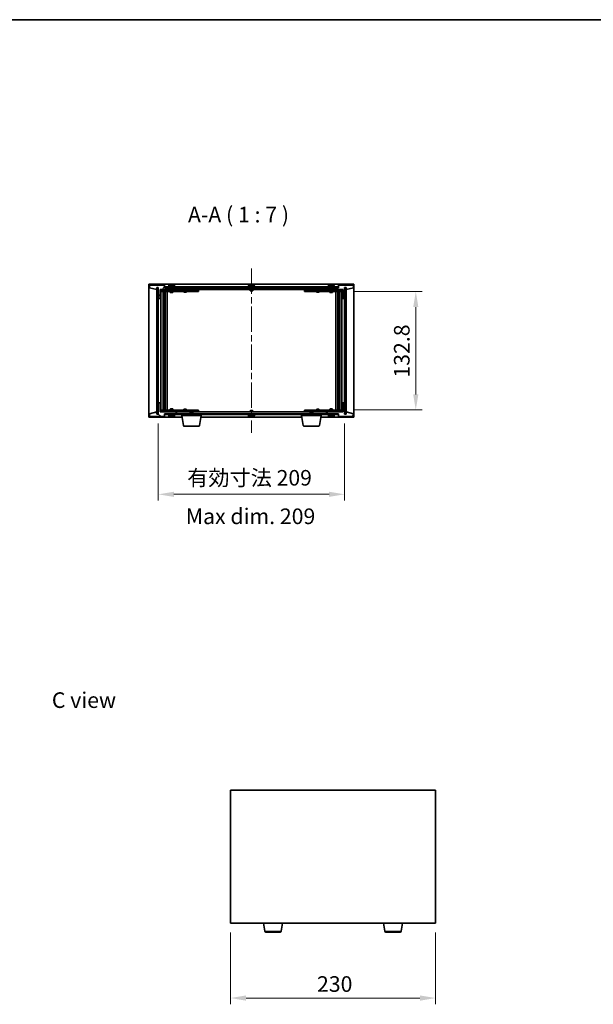
# Model space of a CAD drawing. Units: millimetres. Extents: x 72 to 11862, y 40 to 2007.
# Drawn here: x 3488 to 4131, y 904 to 2007 of the extents above; entities that cross this region are included whole.
import ezdxf

# ---------------------------------------------------------------- set-up
doc = ezdxf.new("R2010")
doc.units = ezdxf.units.MM
doc.header["$LTSCALE"] = 5
doc.linetypes.add('CHAIN', pattern=[0.3543, 0.2362, -0.0295, 0.0591, -0.0295])
doc.layers.get('Defpoints').update_dxf_attribs({"lineweight": 25})
for name, color, linetype, lineweight in [('Border (ISO)', 7, 'Continuous', 35), ('Centerline (ISO)', 131, 'Continuous', 18), ('Dimension (ISO)', 7, 'Continuous', 18), ('Dimension (ISO) @ 1', 7, 'Continuous', 18), ('Hatch (ISO)', 1, 'Continuous', 18), ('Symbol (ISO)', 7, 'Continuous', 18), ('Visible (ISO)', 7, 'Continuous', 35), ('Visible Narrow (ISO)', 7, 'Continuous', 25)]:
    doc.layers.add(name, color=color, linetype=linetype, lineweight=lineweight)
doc.styles.add('Note Text (TK)', font='txt')
doc.dimstyles.new('Default - Method 1b (TK)', dxfattribs={"dimscale": 5, "dimtxt": 2.5, "dimasz": 2.5, "dimexe": 1, "dimexo": 1.5, "dimgap": 1, "dimtad": 1, "dimtoh": 1, "dimrnd": 1e-08, "dimdsep": 46, "dimtxsty": 'Note Text (TK)', "dimcen": 0.09, "dimdle": 5, "dimclrd": 100, "dimclre": 100, "dimclrt": 7, "dimadec": 1, "dimazin": 1, "dimtfac": 1, "dimtmove": 0, "dimatfit": 3, "dimfxl": 1, "dimtolj": 1, "dimlwd": -1, "dimlwe": -1, "dimarcsym": 0})
pattern_1 = [(45, (1936, -16), (-15.71545, 15.71545), [])]
pattern_2 = [(135.0002, (1936, -16), (-15.7154, -15.7155), [])]

# ---------------------------------------------------------------- blocks, each defined once
blk = doc.blocks.new('図面枠 tk図枠')
at = {"layer": 'Border (ISO)'}
blk.add_line((14.5, 289), (405.5, 289), dxfattribs=at)
blk = doc.blocks.new('*D47')
at = {"layer": 'Defpoints', "color": 0}
for p in [(3724.2, 994.8), (3954.2, 994.8), (3954.2, 910.8)]:
    blk.add_point(p, dxfattribs=at)
at = {"layer": 'Dimension (ISO)', "color": 100}
for p, q in [((3724.2, 984.3), (3724.2, 903.8)), ((3954.2, 984.3), (3954.2, 903.8)), ((3741.7, 910.8), (3936.7, 910.8))]:
    blk.add_line(p, q, dxfattribs=at)
for points in [[(3741.7, 913.7), (3741.7, 907.8), (3724.2, 910.8)], [(3936.7, 913.7), (3936.7, 907.8), (3954.2, 910.8)]]:
    blk.add_solid(points, dxfattribs=at)
at = {"layer": 'Dimension (ISO)', "color": 7, "insert": (3821.2, 926.5), "char_height": 17.5, "attachment_point": 4, "style": 'Note Text (TK)'}
blk.add_mtext('\\A1;230', dxfattribs=at)
blk = doc.blocks.new('*D52')
at = {"layer": 'Defpoints', "color": 0}
for p in [(3852.2, 1702.5), (3852.2, 1569.7), (3932, 1569.7)]:
    blk.add_point(p, dxfattribs=at)
at = {"layer": 'Dimension (ISO)', "color": 100}
for p, q in [((3862.7, 1702.5), (3939, 1702.5)), ((3932, 1685), (3932, 1587.2)), ((3862.7, 1569.7), (3939, 1569.7))]:
    blk.add_line(p, q, dxfattribs=at)
for points in [[(3929.1, 1685), (3934.9, 1685), (3932, 1702.5)], [(3929.1, 1587.2), (3934.9, 1587.2), (3932, 1569.7)]]:
    blk.add_solid(points, dxfattribs=at)
at = {"layer": 'Dimension (ISO)', "color": 7, "insert": (3916.3, 1605.9), "char_height": 17.5, "attachment_point": 4, "rotation": 90, "style": 'Note Text (TK)'}
blk.add_mtext('\\A1;132.8', dxfattribs=at)
blk = doc.blocks.new('*D53')
at = {"layer": 'Defpoints', "color": 0}
for p in [(3643.2, 1565.1), (3852.2, 1565.1), (3852.2, 1475.2)]:
    blk.add_point(p, dxfattribs=at)
at = {"layer": 'Dimension (ISO)', "color": 100}
for p, q in [((3643.2, 1554.6), (3643.2, 1468.2)), ((3852.2, 1554.6), (3852.2, 1468.2)), ((3660.7, 1475.2), (3834.7, 1475.2))]:
    blk.add_line(p, q, dxfattribs=at)
for points in [[(3660.7, 1478.1), (3660.7, 1472.3), (3643.2, 1475.2)], [(3834.7, 1478.1), (3834.7, 1472.3), (3852.2, 1475.2)]]:
    blk.add_solid(points, dxfattribs=at)
at = {"layer": 'Dimension (ISO)', "color": 7, "insert": (3675.6, 1493.7), "char_height": 17.5, "attachment_point": 4, "style": 'Note Text (TK)'}
blk.add_mtext('\\A1;\\fＭＳ Ｐゴシック|b0|i0;\\H17.4112;有効寸法 209', dxfattribs=at)

msp = doc.modelspace()

# ---------------------------------------------------------------- hatches: boundary and pattern name
at = {"layer": 'Hatch (ISO)'}
h = msp.add_hatch(dxfattribs=at)
h.set_pattern_fill('ANSI31', color=256, scale=177.8, angle=14.9999778, style=0)
h.set_pattern_definition([(60, (1936, -16), (-19.24741, 11.1125), [])])
h.paths.add_polyline_path([(3650.2019, 1709.5618), (3633.2019, 1709.5618), (3633.2019, 1706.5618), (3641.6019, 1704.5618), (3641.6019, 1707.0618), (3641.6519, 1707.0618), (3643.1519, 1707.0618), (3643.2019, 1707.0618), (3643.2019, 1694.5618), (3645.2019, 1694.5618), (3645.2019, 1704.5618), (3663.2019, 1704.5618), (3663.2019, 1706.5618), (3650.4519, 1706.5618), (3650.2019, 1706.5618)])
h = msp.add_hatch(dxfattribs=at)
h.set_pattern_fill('ANSI31', color=256, scale=177.8, angle=90.0002105, style=0)
h.set_pattern_definition(pattern_2)
h.paths.add_polyline_path([(3643.1519, 1707.0618), (3641.6519, 1707.0618), (3641.6519, 1565.0618), (3643.1519, 1565.0618)])
h = msp.add_hatch(dxfattribs=at)
h.set_pattern_fill('ANSI31', color=256, scale=177.8, angle=-14.9999778, style=0)
h.set_pattern_definition([(30, (1936, -16), (-11.1125, 19.24741), [])])
h.paths.add_polyline_path([(3844.9519, 1707.5618), (3650.4519, 1707.5618), (3650.4519, 1706.5618), (3663.2019, 1706.5618), (3832.2019, 1706.5618), (3844.9519, 1706.5618)])
h = msp.add_hatch(dxfattribs=at)
h.set_pattern_fill('ANSI31', color=256, scale=177.8, angle=75.0001754, style=0)
h.set_pattern_definition([(120.0002, (1936, -16), (-19.24738, -11.11256), [])])
h.paths.add_polyline_path([(3862.2019, 1709.5618), (3845.2019, 1709.5618), (3845.2019, 1706.5618), (3844.9519, 1706.5618), (3832.2019, 1706.5618), (3832.2019, 1704.5618), (3850.2019, 1704.5618), (3850.2019, 1694.5618), (3852.2019, 1694.5618), (3852.2019, 1707.0618), (3852.2519, 1707.0618), (3853.7519, 1707.0618), (3853.8019, 1707.0618), (3853.8019, 1704.5618), (3862.2019, 1706.5618)])
h = msp.add_hatch(dxfattribs=at)
h.set_pattern_fill('ANSI31', color=256, scale=177.8, style=0)
h.set_pattern_definition(pattern_1)
h.paths.add_polyline_path([(3853.7519, 1707.0618), (3852.2519, 1707.0618), (3852.2519, 1565.0618), (3853.7519, 1565.0618)])
h = msp.add_hatch(dxfattribs=at)
h.set_pattern_fill('ANSI31', color=256, scale=177.8, angle=105.0002455, style=0)
h.set_pattern_definition([(150.0002, (1936, -16), (-11.11242, -19.24746), [])])
h.paths.add_polyline_path([(3633.2019, 1562.5618), (3650.2019, 1562.5618), (3650.2019, 1565.5618), (3650.4519, 1565.5618), (3663.2019, 1565.5618), (3663.2019, 1567.5618), (3645.2019, 1567.5618), (3645.2019, 1577.5618), (3643.2019, 1577.5618), (3643.2019, 1565.0618), (3643.1519, 1565.0618), (3641.6519, 1565.0618), (3641.6019, 1565.0618), (3641.6019, 1567.5618), (3633.2019, 1565.5618)])
h = msp.add_hatch(dxfattribs=at)
h.set_pattern_fill('ANSI31', color=256, scale=177.8, style=0)
h.set_pattern_definition(pattern_1)
h.paths.add_polyline_path([(3845.2019, 1562.5618), (3862.2019, 1562.5618), (3862.2019, 1565.5618), (3853.8019, 1567.5618), (3853.8019, 1565.0618), (3853.7519, 1565.0618), (3852.2519, 1565.0618), (3852.2019, 1565.0618), (3852.2019, 1577.5618), (3850.2019, 1577.5618), (3850.2019, 1567.5618), (3832.2019, 1567.5618), (3832.2019, 1565.5618), (3844.9519, 1565.5618), (3845.2019, 1565.5618)])
h = msp.add_hatch(dxfattribs=at)
h.set_pattern_fill('ANSI31', color=256, scale=177.8, angle=90.0002105, style=0)
h.set_pattern_definition(pattern_2)
h.paths.add_polyline_path([(3650.4519, 1565.5618), (3650.4519, 1564.5618), (3844.9519, 1564.5618), (3844.9519, 1565.5618), (3832.2019, 1565.5618), (3663.2019, 1565.5618)])

# ---------------------------------------------------------------- linework, layer by layer
at = {"layer": 'Centerline (ISO)', "linetype": 'CHAIN', "ltscale": 23.990969}
msp.add_line((3747.7019, 1728.0618), (3747.7019, 1544.0618), dxfattribs=at)
at = {"layer": 'Visible (ISO)'}
for p, q in [((3632.7019, 1561.5618), (3632.7019, 1710.5618)), ((3632.7019, 1710.5618), (3862.7019, 1710.5618)), ((3862.7019, 1710.5618), (3862.7019, 1561.5618)), ((3650.2019, 1709.5618), (3633.2019, 1709.5618)), ((3633.2019, 1709.5618), (3633.2019, 1706.5618)), ((3633.2019, 1706.5618), (3641.6019, 1704.5618)), ((3641.6019, 1704.5618), (3641.6019, 1707.0618)), ((3641.6019, 1707.0618), (3643.2019, 1707.0618)), ((3643.1519, 1707.0618), (3641.6519, 1707.0618)), ((3641.6519, 1707.0618), (3641.6519, 1565.0618)), ((3643.1519, 1565.0618), (3643.1519, 1707.0618)), ((3643.2019, 1707.0618), (3643.2019, 1694.5618)), ((3645.2019, 1694.5618), (3645.2019, 1704.5618)), ((3645.2019, 1704.5618), (3663.2019, 1704.5618)), ((3656.7019, 1704.4618), (3645.2019, 1704.4618)), ((3645.2019, 1702.4618), (3662.2019, 1702.4618)), ((3646.2019, 1569.6618), (3646.2019, 1702.4618)), ((3648.6519, 1702.4618), (3648.6519, 1569.6618)), ((3648.6519, 1702.1152), (3649.9985, 1702.1152)), ((3648.6519, 1701.8084), (3650.1519, 1701.8084)), ((3648.6519, 1699.6118), (3650.1519, 1699.6118)), ((3649.8451, 1699.4584), (3648.6519, 1699.4584)), ((3649.8451, 1699.4584), (3650.1519, 1699.6118)), ((3649.9985, 1702.4618), (3649.9985, 1702.1152)), ((3649.9985, 1702.1152), (3650.1519, 1701.8084)), ((3650.1519, 1702.4618), (3650.1519, 1692.4618)), ((3650.1519, 1701.8084), (3650.1519, 1699.6118)), ((3650.2019, 1706.5618), (3650.2019, 1709.5618)), ((3663.2019, 1706.5618), (3650.2019, 1706.5618)), ((3844.9519, 1707.5618), (3650.4519, 1707.5618)), ((3650.4519, 1707.5618), (3650.4519, 1706.5618)), ((3650.4519, 1706.5618), (3844.9519, 1706.5618)), ((3650.7519, 1702.4618), (3650.7519, 1569.6618)), ((3653.2019, 1702.4618), (3653.2019, 1569.6618)), ((3662.2019, 1708.0618), (3654.2019, 1708.0618)), ((3654.2019, 1708.0618), (3654.2019, 1707.5618)), ((3655.0519, 1709.2294), (3655.0519, 1708.0618)), ((3656.7019, 1704.5618), (3656.7019, 1703.3118)), ((3659.7019, 1703.3118), (3656.7019, 1703.3118)), ((3656.9519, 1703.0618), (3656.7019, 1703.3118)), ((3656.7019, 1702.4618), (3656.7019, 1701.4118)), ((3656.7019, 1701.4118), (3659.7019, 1701.4118)), ((3657.0086, 1701.2584), (3656.7019, 1701.4118)), ((3656.9519, 1703.0618), (3659.4519, 1703.0618)), ((3659.3951, 1701.2584), (3657.0086, 1701.2584)), ((3657.4091, 1709.868), (3657.4091, 1709.9161)), ((3658.9946, 1709.7454), (3658.9946, 1709.9161)), ((3659.3951, 1701.2584), (3659.7019, 1701.4118)), ((3659.4519, 1703.0618), (3659.7019, 1703.3118)), ((3659.7019, 1704.5618), (3659.7019, 1703.3118)), ((3662.2019, 1704.4618), (3659.7019, 1704.4618)), ((3659.7019, 1702.4618), (3659.7019, 1701.4118)), ((3661.3519, 1709.2294), (3661.3519, 1708.0618)), ((3662.2019, 1708.0618), (3662.2019, 1707.5618)), ((3662.2019, 1704.4618), (3663.2019, 1704.4618)), ((3663.2019, 1702.4618), (3662.2019, 1702.4618)), ((3663.2019, 1704.5618), (3663.2019, 1706.5618)), ((3663.2019, 1704.4618), (3663.2019, 1702.4618)), ((3664.2019, 1704.4618), (3663.2019, 1704.4618)), ((3663.2019, 1702.4618), (3664.2019, 1702.4618)), ((3663.7019, 1704.5618), (3663.7019, 1706.5618)), ((3831.7019, 1704.5618), (3663.7019, 1704.5618)), ((3687.2019, 1704.4618), (3664.2019, 1704.4618)), ((3664.2019, 1702.4618), (3687.2019, 1702.4618)), ((3671.7019, 1702.4618), (3671.7019, 1701.7118)), ((3671.7019, 1701.7118), (3674.7019, 1701.7118)), ((3672.0086, 1701.5584), (3671.7019, 1701.7118)), ((3671.8552, 1704.5618), (3671.8552, 1704.4618)), ((3674.3951, 1701.5584), (3672.0086, 1701.5584)), ((3674.3951, 1701.5584), (3674.7019, 1701.7118)), ((3674.5485, 1704.5618), (3674.5485, 1704.4618)), ((3674.7019, 1702.4618), (3674.7019, 1701.7118)), ((3687.2019, 1704.4618), (3688.2019, 1704.4618)), ((3688.2019, 1702.4618), (3687.2019, 1702.4618)), ((3688.2019, 1704.4618), (3688.2019, 1702.4618)), ((3751.7019, 1708.0618), (3743.7019, 1708.0618)), ((3743.7019, 1708.0618), (3743.7019, 1707.5618)), ((3744.5519, 1709.2294), (3744.5519, 1708.0618)), ((3746.2019, 1704.5618), (3746.2019, 1703.3118)), ((3749.2019, 1703.3118), (3746.2019, 1703.3118)), ((3746.4519, 1703.0618), (3746.2019, 1703.3118)), ((3746.4519, 1703.0618), (3748.9519, 1703.0618)), ((3746.9091, 1709.868), (3746.9091, 1709.9161)), ((3748.4946, 1709.7454), (3748.4946, 1709.9161)), ((3748.9519, 1703.0618), (3749.2019, 1703.3118)), ((3749.2019, 1704.5618), (3749.2019, 1703.3118)), ((3750.8519, 1709.2294), (3750.8519, 1708.0618)), ((3751.7019, 1708.0618), (3751.7019, 1707.5618)), ((3807.2019, 1704.4618), (3808.2019, 1704.4618)), ((3807.2019, 1702.4618), (3807.2019, 1704.4618)), ((3808.2019, 1702.4618), (3807.2019, 1702.4618)), ((3831.2019, 1704.4618), (3808.2019, 1704.4618)), ((3808.2019, 1702.4618), (3831.2019, 1702.4618)), ((3820.7019, 1702.4618), (3820.7019, 1701.7118)), ((3820.7019, 1701.7118), (3823.7019, 1701.7118)), ((3821.0086, 1701.5584), (3820.7019, 1701.7118)), ((3820.8552, 1704.5618), (3820.8552, 1704.4618)), ((3823.3951, 1701.5584), (3821.0086, 1701.5584)), ((3823.3951, 1701.5584), (3823.7019, 1701.7118)), ((3823.5485, 1704.5618), (3823.5485, 1704.4618)), ((3823.7019, 1702.4618), (3823.7019, 1701.7118)), ((3832.2019, 1704.4618), (3831.2019, 1704.4618)), ((3831.2019, 1702.4618), (3832.2019, 1702.4618)), ((3831.7019, 1706.5618), (3831.7019, 1704.5618)), ((3845.2019, 1706.5618), (3832.2019, 1706.5618)), ((3832.2019, 1706.5618), (3832.2019, 1704.5618)), ((3832.2019, 1704.5618), (3850.2019, 1704.5618)), ((3832.2019, 1704.4618), (3833.2019, 1704.4618)), ((3832.2019, 1702.4618), (3832.2019, 1704.4618)), ((3833.2019, 1702.4618), (3832.2019, 1702.4618)), ((3841.2019, 1708.0618), (3833.2019, 1708.0618)), ((3833.2019, 1708.0618), (3833.2019, 1707.5618)), ((3835.7019, 1704.4618), (3833.2019, 1704.4618)), ((3833.2019, 1702.4618), (3850.2019, 1702.4618)), ((3834.0519, 1709.2294), (3834.0519, 1708.0618)), ((3835.7019, 1704.5618), (3835.7019, 1703.3118)), ((3838.7019, 1703.3118), (3835.7019, 1703.3118)), ((3835.9519, 1703.0618), (3835.7019, 1703.3118)), ((3835.7019, 1702.4618), (3835.7019, 1701.4118)), ((3835.7019, 1701.4118), (3838.7019, 1701.4118)), ((3836.0086, 1701.2584), (3835.7019, 1701.4118)), ((3835.9519, 1703.0618), (3838.4519, 1703.0618)), ((3838.3951, 1701.2584), (3836.0086, 1701.2584)), ((3836.4091, 1709.868), (3836.4091, 1709.9161)), ((3837.9946, 1709.7454), (3837.9946, 1709.9161)), ((3838.3951, 1701.2584), (3838.7019, 1701.4118)), ((3838.4519, 1703.0618), (3838.7019, 1703.3118)), ((3838.7019, 1704.5618), (3838.7019, 1703.3118)), ((3850.2019, 1704.4618), (3838.7019, 1704.4618)), ((3838.7019, 1702.4618), (3838.7019, 1701.4118)), ((3840.3519, 1709.2294), (3840.3519, 1708.0618)), ((3841.2019, 1708.0618), (3841.2019, 1707.5618)), ((3842.2019, 1569.6618), (3842.2019, 1702.4618)), ((3844.6519, 1569.6618), (3844.6519, 1702.4618)), ((3844.9519, 1706.5618), (3844.9519, 1707.5618)), ((3862.2019, 1709.5618), (3845.2019, 1709.5618)), ((3845.2019, 1709.5618), (3845.2019, 1706.5618)), ((3845.2519, 1692.4618), (3845.2519, 1702.4618)), ((3845.4052, 1702.1152), (3845.2519, 1701.8084)), ((3845.2519, 1701.8084), (3846.7519, 1701.8084)), ((3845.2519, 1701.8084), (3845.2519, 1699.6118)), ((3845.2519, 1699.6118), (3846.7519, 1699.6118)), ((3845.5586, 1699.4584), (3845.2519, 1699.6118)), ((3845.4052, 1702.4618), (3845.4052, 1702.1152)), ((3845.4052, 1702.1152), (3846.7519, 1702.1152)), ((3846.7519, 1699.4584), (3845.5586, 1699.4584)), ((3846.7519, 1569.6618), (3846.7519, 1702.4618)), ((3849.2019, 1702.4618), (3849.2019, 1569.6618)), ((3850.2019, 1704.5618), (3850.2019, 1694.5618)), ((3852.2019, 1694.5618), (3852.2019, 1707.0618)), ((3852.2019, 1707.0618), (3853.8019, 1707.0618)), ((3853.7519, 1707.0618), (3852.2519, 1707.0618)), ((3852.2519, 1707.0618), (3852.2519, 1565.0618)), ((3853.7519, 1565.0618), (3853.7519, 1707.0618)), ((3853.8019, 1707.0618), (3853.8019, 1704.5618)), ((3853.8019, 1704.5618), (3862.2019, 1706.5618)), ((3862.2019, 1706.5618), (3862.2019, 1709.5618)), ((3643.2019, 1694.5618), (3643.2019, 1577.5618)), ((3643.2019, 1694.5618), (3645.2019, 1694.5618)), ((3649.9519, 1692.4618), (3648.6519, 1692.4618)), ((3650.1519, 1692.4618), (3649.9519, 1692.4618)), ((3649.9519, 1692.4618), (3649.9519, 1579.6618)), ((3845.4519, 1692.4618), (3845.2519, 1692.4618)), ((3845.4519, 1579.6618), (3845.4519, 1692.4618)), ((3846.7519, 1692.4618), (3845.4519, 1692.4618)), ((3850.2019, 1694.5618), (3852.2019, 1694.5618)), ((3852.2019, 1577.5618), (3852.2019, 1694.5618)), ((3648.6519, 1579.6618), (3649.9519, 1579.6618)), ((3649.9519, 1579.6618), (3650.1519, 1579.6618)), ((3650.1519, 1579.6618), (3650.1519, 1569.6618)), ((3845.2519, 1569.6618), (3845.2519, 1579.6618)), ((3845.2519, 1579.6618), (3845.4519, 1579.6618)), ((3845.4519, 1579.6618), (3846.7519, 1579.6618)), ((3641.6019, 1567.5618), (3633.2019, 1565.5618)), ((3641.6019, 1565.0618), (3641.6019, 1567.5618)), ((3645.2019, 1577.5618), (3643.2019, 1577.5618)), ((3643.2019, 1577.5618), (3643.2019, 1565.0618)), ((3645.2019, 1567.5618), (3645.2019, 1577.5618)), ((3662.2019, 1569.6618), (3645.2019, 1569.6618)), ((3645.2019, 1567.6618), (3656.7019, 1567.6618)), ((3663.2019, 1567.5618), (3645.2019, 1567.5618)), ((3648.6519, 1572.6652), (3649.8451, 1572.6652)), ((3650.1519, 1572.5118), (3648.6519, 1572.5118)), ((3650.1519, 1570.3152), (3648.6519, 1570.3152)), ((3649.9985, 1570.0084), (3648.6519, 1570.0084)), ((3649.8451, 1572.6652), (3650.1519, 1572.5118)), ((3649.9985, 1570.0084), (3650.1519, 1570.3152)), ((3649.9985, 1569.6618), (3649.9985, 1570.0084)), ((3650.1519, 1570.3152), (3650.1519, 1572.5118)), ((3657.0086, 1570.8652), (3656.7019, 1570.7118)), ((3659.7019, 1570.7118), (3656.7019, 1570.7118)), ((3656.7019, 1569.6618), (3656.7019, 1570.7118)), ((3656.9519, 1569.0618), (3656.7019, 1568.8118)), ((3656.7019, 1568.8118), (3659.7019, 1568.8118)), ((3656.7019, 1567.5618), (3656.7019, 1568.8118)), ((3659.4519, 1569.0618), (3656.9519, 1569.0618)), ((3657.0086, 1570.8652), (3659.3951, 1570.8652)), ((3659.3951, 1570.8652), (3659.7019, 1570.7118)), ((3659.4519, 1569.0618), (3659.7019, 1568.8118)), ((3659.7019, 1569.6618), (3659.7019, 1570.7118)), ((3659.7019, 1567.5618), (3659.7019, 1568.8118)), ((3659.7019, 1567.6618), (3662.2019, 1567.6618)), ((3662.2019, 1569.6618), (3663.2019, 1569.6618)), ((3663.2019, 1567.6618), (3662.2019, 1567.6618)), ((3663.2019, 1569.6618), (3663.2019, 1567.6618)), ((3664.2019, 1569.6618), (3663.2019, 1569.6618)), ((3663.2019, 1567.6618), (3664.2019, 1567.6618)), ((3663.2019, 1565.5618), (3663.2019, 1567.5618)), ((3663.7019, 1565.5618), (3663.7019, 1567.5618)), ((3663.7019, 1567.5618), (3831.7019, 1567.5618)), ((3687.2019, 1569.6618), (3664.2019, 1569.6618)), ((3664.2019, 1567.6618), (3687.2019, 1567.6618)), ((3672.0086, 1570.5652), (3671.7019, 1570.4118)), ((3674.7019, 1570.4118), (3671.7019, 1570.4118)), ((3671.7019, 1569.6618), (3671.7019, 1570.4118)), ((3671.8552, 1567.5618), (3671.8552, 1567.6618)), ((3672.0086, 1570.5652), (3674.3951, 1570.5652)), ((3674.3951, 1570.5652), (3674.7019, 1570.4118)), ((3674.5485, 1567.5618), (3674.5485, 1567.6618)), ((3674.7019, 1569.6618), (3674.7019, 1570.4118)), ((3679.2586, 1567.0618), (3678.9519, 1566.755)), ((3681.9519, 1566.755), (3678.9519, 1566.755)), ((3678.9519, 1565.5618), (3678.9519, 1566.755)), ((3679.2586, 1567.0618), (3681.6451, 1567.0618)), ((3681.6451, 1567.0618), (3681.9519, 1566.755)), ((3681.9519, 1565.5618), (3681.9519, 1566.755)), ((3687.2019, 1569.6618), (3688.2019, 1569.6618)), ((3688.2019, 1567.6618), (3687.2019, 1567.6618)), ((3688.2019, 1569.6618), (3688.2019, 1567.6618)), ((3746.4519, 1569.0618), (3746.2019, 1568.8118)), ((3746.2019, 1568.8118), (3749.2019, 1568.8118)), ((3746.2019, 1567.5618), (3746.2019, 1568.8118)), ((3748.9519, 1569.0618), (3746.4519, 1569.0618)), ((3748.9519, 1569.0618), (3749.2019, 1568.8118)), ((3749.2019, 1567.5618), (3749.2019, 1568.8118)), ((3807.2019, 1569.6618), (3808.2019, 1569.6618)), ((3807.2019, 1567.6618), (3807.2019, 1569.6618)), ((3808.2019, 1567.6618), (3807.2019, 1567.6618)), ((3831.2019, 1569.6618), (3808.2019, 1569.6618)), ((3808.2019, 1567.6618), (3831.2019, 1567.6618)), ((3813.7586, 1567.0618), (3813.4519, 1566.755)), ((3816.4519, 1566.755), (3813.4519, 1566.755)), ((3813.4519, 1565.5618), (3813.4519, 1566.755)), ((3813.7586, 1567.0618), (3816.1451, 1567.0618)), ((3816.1451, 1567.0618), (3816.4519, 1566.755)), ((3816.4519, 1565.5618), (3816.4519, 1566.755)), ((3821.0086, 1570.5652), (3820.7019, 1570.4118)), ((3823.7019, 1570.4118), (3820.7019, 1570.4118)), ((3820.7019, 1569.6618), (3820.7019, 1570.4118)), ((3820.8552, 1567.5618), (3820.8552, 1567.6618)), ((3821.0086, 1570.5652), (3823.3951, 1570.5652)), ((3823.3951, 1570.5652), (3823.7019, 1570.4118)), ((3823.5485, 1567.5618), (3823.5485, 1567.6618)), ((3823.7019, 1569.6618), (3823.7019, 1570.4118)), ((3832.2019, 1569.6618), (3831.2019, 1569.6618)), ((3831.2019, 1567.6618), (3832.2019, 1567.6618)), ((3831.7019, 1567.5618), (3831.7019, 1565.5618)), ((3832.2019, 1569.6618), (3833.2019, 1569.6618)), ((3832.2019, 1567.6618), (3832.2019, 1569.6618)), ((3833.2019, 1567.6618), (3832.2019, 1567.6618)), ((3850.2019, 1567.5618), (3832.2019, 1567.5618)), ((3832.2019, 1567.5618), (3832.2019, 1565.5618)), ((3850.2019, 1569.6618), (3833.2019, 1569.6618)), ((3833.2019, 1567.6618), (3835.7019, 1567.6618)), ((3836.0086, 1570.8652), (3835.7019, 1570.7118)), ((3838.7019, 1570.7118), (3835.7019, 1570.7118)), ((3835.7019, 1569.6618), (3835.7019, 1570.7118)), ((3835.9519, 1569.0618), (3835.7019, 1568.8118)), ((3835.7019, 1568.8118), (3838.7019, 1568.8118)), ((3835.7019, 1567.5618), (3835.7019, 1568.8118)), ((3838.4519, 1569.0618), (3835.9519, 1569.0618)), ((3836.0086, 1570.8652), (3838.3951, 1570.8652)), ((3838.3951, 1570.8652), (3838.7019, 1570.7118)), ((3838.4519, 1569.0618), (3838.7019, 1568.8118)), ((3838.7019, 1569.6618), (3838.7019, 1570.7118)), ((3838.7019, 1567.5618), (3838.7019, 1568.8118)), ((3838.7019, 1567.6618), (3850.2019, 1567.6618)), ((3845.5586, 1572.6652), (3845.2519, 1572.5118)), ((3846.7519, 1572.5118), (3845.2519, 1572.5118)), ((3845.2519, 1570.3152), (3845.2519, 1572.5118)), ((3846.7519, 1570.3152), (3845.2519, 1570.3152)), ((3845.4052, 1570.0084), (3845.2519, 1570.3152)), ((3846.7519, 1570.0084), (3845.4052, 1570.0084)), ((3845.4052, 1569.6618), (3845.4052, 1570.0084)), ((3845.5586, 1572.6652), (3846.7519, 1572.6652)), ((3852.2019, 1577.5618), (3850.2019, 1577.5618)), ((3850.2019, 1577.5618), (3850.2019, 1567.5618)), ((3852.2019, 1565.0618), (3852.2019, 1577.5618)), ((3862.2019, 1565.5618), (3853.8019, 1567.5618)), ((3853.8019, 1567.5618), (3853.8019, 1565.0618)), ((3669.7852, 1561.5618), (3632.7019, 1561.5618)), ((3633.2019, 1565.5618), (3633.2019, 1562.5618)), ((3633.2019, 1562.5618), (3650.2019, 1562.5618)), ((3643.2019, 1565.0618), (3641.6019, 1565.0618)), ((3641.6519, 1565.0618), (3643.1519, 1565.0618)), ((3650.2019, 1562.5618), (3650.2019, 1565.5618)), ((3650.2019, 1565.5618), (3663.2019, 1565.5618)), ((3650.4519, 1565.5618), (3650.4519, 1564.5618)), ((3844.9519, 1565.5618), (3650.4519, 1565.5618)), ((3650.4519, 1564.5618), (3844.9519, 1564.5618)), ((3654.2019, 1564.0618), (3654.2019, 1564.5618)), ((3654.2019, 1564.0618), (3662.2019, 1564.0618)), ((3655.0519, 1562.8942), (3655.0519, 1564.0618)), ((3657.4638, 1562.2317), (3657.4638, 1562.2125)), ((3658.9399, 1562.3748), (3658.9399, 1562.2125)), ((3661.3519, 1562.8942), (3661.3519, 1564.0618)), ((3662.2019, 1564.0618), (3662.2019, 1564.5618)), ((3669.4519, 1563.5618), (3669.4519, 1564.5618)), ((3691.4519, 1563.5618), (3669.4519, 1563.5618)), ((3671.3126, 1552.3974), (3669.4519, 1563.5618)), ((3689.5911, 1552.3974), (3691.4519, 1563.5618)), ((3804.2852, 1561.5618), (3691.1185, 1561.5618)), ((3691.4519, 1563.5618), (3691.4519, 1564.5618)), ((3743.7019, 1564.0618), (3743.7019, 1564.5618)), ((3743.7019, 1564.0618), (3751.7019, 1564.0618)), ((3744.5519, 1562.8942), (3744.5519, 1564.0618)), ((3746.9091, 1562.2556), (3746.9091, 1562.2075)), ((3748.4946, 1562.3782), (3748.4946, 1562.2075)), ((3750.8519, 1562.8942), (3750.8519, 1564.0618)), ((3751.7019, 1564.0618), (3751.7019, 1564.5618)), ((3803.9519, 1563.5618), (3803.9519, 1564.5618)), ((3825.9519, 1563.5618), (3803.9519, 1563.5618)), ((3805.8126, 1552.3974), (3803.9519, 1563.5618)), ((3824.0911, 1552.3974), (3825.9519, 1563.5618)), ((3862.7019, 1561.5618), (3825.6185, 1561.5618)), ((3825.9519, 1563.5618), (3825.9519, 1564.5618)), ((3832.2019, 1565.5618), (3845.2019, 1565.5618)), ((3833.2019, 1564.0618), (3833.2019, 1564.5618)), ((3833.2019, 1564.0618), (3841.2019, 1564.0618)), ((3834.0519, 1562.8942), (3834.0519, 1564.0618)), ((3836.4091, 1562.2556), (3836.4091, 1562.2075)), ((3837.9946, 1562.3782), (3837.9946, 1562.2075)), ((3840.3519, 1562.8942), (3840.3519, 1564.0618)), ((3841.2019, 1564.0618), (3841.2019, 1564.5618)), ((3844.9519, 1564.5618), (3844.9519, 1565.5618)), ((3845.2019, 1565.5618), (3845.2019, 1562.5618)), ((3845.2019, 1562.5618), (3862.2019, 1562.5618)), ((3853.8019, 1565.0618), (3852.2019, 1565.0618)), ((3852.2519, 1565.0618), (3853.7519, 1565.0618)), ((3862.2019, 1562.5618), (3862.2019, 1565.5618)), ((3688.6047, 1551.5618), (3672.299, 1551.5618)), ((3823.1047, 1551.5618), (3806.799, 1551.5618)), ((3724.1946, 1143.7657), (3724.1946, 994.7657)), ((3954.1946, 1143.7657), (3724.1946, 1143.7657)), ((3954.1946, 994.7657), (3954.1946, 1143.7657)), ((3724.1946, 994.7657), (3954.1946, 994.7657)), ((3762.8054, 985.6013), (3761.278, 994.7657)), ((3781.0839, 985.6013), (3782.6113, 994.7657)), ((3897.3054, 985.6013), (3895.778, 994.7657)), ((3915.5839, 985.6013), (3917.1113, 994.7657)), ((3780.0975, 984.7657), (3763.7918, 984.7657)), ((3914.5975, 984.7657), (3898.2918, 984.7657))]:
    msp.add_line(p, q, dxfattribs=at)
for centre, radius, start, end in [((3655.1999, 1709.2294), 0.148, 112.0333325, 180), ((3658.2019, 1701.8116), 8.1502, 96.1627637, 112.0333325), ((3658.2019, 1701.8116), 8.1502, 67.9666675, 83.8372363), ((3661.2039, 1709.2294), 0.148, 0, 67.9666675), ((3744.6999, 1709.2294), 0.148, 112.0333325, 180), ((3747.7019, 1701.8116), 8.1502, 96.1627637, 112.0333325), ((3747.7019, 1701.8116), 8.1502, 67.9666675, 83.8372363), ((3750.7039, 1709.2294), 0.148, 0, 67.9666675), ((3834.1999, 1709.2294), 0.148, 112.0333325, 180), ((3837.2019, 1701.8116), 8.1502, 96.1627637, 112.0333325), ((3837.2019, 1701.8116), 8.1502, 67.9666675, 83.8372363), ((3840.2039, 1709.2294), 0.148, 0, 67.9666675), ((3655.1999, 1562.8942), 0.148, 180, 247.9666675), ((3658.2019, 1570.312), 8.1502, 247.9666675, 263.2332784), ((3658.2019, 1570.312), 8.1502, 276.7667216, 292.0333325), ((3661.2039, 1562.8942), 0.148, 292.0333325, 0), ((3744.6999, 1562.8942), 0.148, 180, 247.9666675), ((3747.7019, 1570.312), 8.1502, 247.9666675, 263.8372363), ((3747.7019, 1570.312), 8.1502, 276.1627637, 292.0333325), ((3750.7039, 1562.8942), 0.148, 292.0333325, 0), ((3834.1999, 1562.8942), 0.148, 180, 247.9666675), ((3837.2019, 1570.312), 8.1502, 247.9666675, 263.8372363), ((3837.2019, 1570.312), 8.1502, 276.1627637, 292.0333325), ((3840.2039, 1562.8942), 0.148, 292.0333325, 0), ((3672.299, 1552.5618), 1, 189.4623222, 270), ((3688.6047, 1552.5618), 1, 270, 350.5376778), ((3806.799, 1552.5618), 1, 189.4623222, 270), ((3823.1047, 1552.5618), 1, 270, 350.5376778), ((3763.7918, 985.7657), 1, 189.4623222, 270), ((3780.0975, 985.7657), 1, 270, 350.5376778), ((3898.2918, 985.7657), 1, 189.4623222, 270), ((3914.5975, 985.7657), 1, 270, 350.5376778)]:
    msp.add_arc(centre, radius, start, end, dxfattribs=at)
for centre, major_axis, ratio, start_param, end_param in [((3658.0029, 1701.8116), (0, 8.1418), 0.843124287, 0.136759118, 0.229224137), ((3656.6421, 1701.8116), (0, 7.9375), 0.537718733, 6.236554114, 6.329816501), ((3658.4008, 1701.8116), (0, 8.1418), 0.843124287, 0.136759118, 0.229224137), ((3657.8899, 1701.8116), (0, 8.1418), 0.537718733, 6.05396117, 6.14642619), ((3659.1967, 1701.8116), (0, 7.9375), 0.843124287, 6.236554113, 6.329816501), ((3658.0029, 1701.8116), (0, 8.1418), 0.843124287, 6.13821265, 6.146426189), ((3658.5138, 1701.8116), (0, 8.1418), 0.537718733, 6.05396117, 6.14642619), ((3747.5029, 1701.8116), (0, 8.1418), 0.843124287, 0.136759118, 0.229224137), ((3746.1421, 1701.8116), (0, 7.9375), 0.537718734, 6.236554114, 6.329816501), ((3747.9008, 1701.8116), (0, 8.1418), 0.843124287, 0.136759118, 0.229224137), ((3747.3899, 1701.8116), (0, 8.1418), 0.537718734, 6.05396117, 6.14642619), ((3748.6967, 1701.8116), (0, 7.9375), 0.843124287, 6.236554113, 6.329816501), ((3747.5029, 1701.8116), (0, 8.1418), 0.843124287, 6.13821265, 6.146426189), ((3748.0138, 1701.8116), (0, 8.1418), 0.537718734, 6.05396117, 6.14642619), ((3837.0029, 1701.8116), (0, 8.1418), 0.843124287, 0.136759118, 0.229224137), ((3835.6421, 1701.8116), (0, 7.9375), 0.537718733, 6.236554114, 6.329816501), ((3837.4008, 1701.8116), (0, 8.1418), 0.843124287, 0.136759118, 0.229224137), ((3836.8899, 1701.8116), (0, 8.1418), 0.537718733, 6.05396117, 6.14642619), ((3838.1967, 1701.8116), (0, 7.9375), 0.843124287, 6.236554113, 6.329816501), ((3837.0029, 1701.8116), (0, 8.1418), 0.843124287, 6.13821265, 6.146426189), ((3837.5138, 1701.8116), (0, 8.1418), 0.537718733, 6.05396117, 6.14642619), ((3658.0437, 1570.312), (0, -8.1418), 0.903954091, 6.05396117, 6.146426189), ((3656.5296, 1570.312), (0, -7.9375), 0.427629514, 6.236554113, 6.329816501), ((3658.3601, 1570.312), (0, -8.1418), 0.903954091, 6.05396117, 6.146426189), ((3657.8674, 1570.312), (0, -8.1418), 0.427629514, 0.136759118, 0.229224137), ((3658.993, 1570.312), (0, -7.9375), 0.903954091, 6.236554113, 6.329816501), ((3658.5363, 1570.312), (0, -8.1418), 0.427629514, 0.136759118, 0.229224137), ((3747.5029, 1570.312), (0, -8.1418), 0.843124287, 6.05396117, 6.146426189), ((3746.1421, 1570.312), (0, -7.9375), 0.537718734, 6.236554113, 6.329816501), ((3747.9008, 1570.312), (0, -8.1418), 0.843124287, 6.05396117, 6.146426189), ((3747.3899, 1570.312), (0, -8.1418), 0.537718734, 0.136759118, 0.229224137), ((3748.6967, 1570.312), (0, -7.9375), 0.843124287, 6.236554113, 6.329816501), ((3747.5029, 1570.312), (0, -8.1418), 0.843124287, 0.136759118, 0.144972657), ((3748.0138, 1570.312), (0, -8.1418), 0.537718734, 0.136759118, 0.229224137), ((3837.0029, 1570.312), (0, -8.1418), 0.843124287, 6.05396117, 6.146426189), ((3835.6421, 1570.312), (0, -7.9375), 0.537718734, 6.236554113, 6.329816501), ((3837.4008, 1570.312), (0, -8.1418), 0.843124287, 6.05396117, 6.146426189), ((3836.8899, 1570.312), (0, -8.1418), 0.537718734, 0.136759118, 0.229224137), ((3838.1967, 1570.312), (0, -7.9375), 0.843124287, 6.236554113, 6.329816501), ((3837.0029, 1570.312), (0, -8.1418), 0.843124287, 0.136759118, 0.144972657), ((3837.5138, 1570.312), (0, -8.1418), 0.537718734, 0.136759118, 0.229224137)]:
    msp.add_ellipse(centre, major_axis=major_axis, ratio=ratio, start_param=start_param, end_param=end_param, dxfattribs=at)
for points, knots in [([(3657.067, 1709.8774), (3657.145, 1709.8901), (3657.2185, 1709.9011), (3657.3318, 1709.9158), (3657.3715, 1709.9194), (3657.4029, 1709.9194), (3657.4089, 1709.9183), (3657.4089, 1709.916)], [0.22516422489, 0.22516422489, 0.22516422489, 0.22516422489, 0.25314876541, 0.25314876541, 0.28113330594, 0.28113330594, 0.29678984421, 0.29678984421, 0.29678984421, 0.29678984421]), ([(3658.4868, 1709.8774), (3658.4371, 1709.8901), (3658.3684, 1709.9011), (3658.2067, 1709.9158), (3658.1138, 1709.9194), (3657.9316, 1709.9194), (3657.8306, 1709.9158), (3657.6362, 1709.9011), (3657.5429, 1709.8901), (3657.465, 1709.8774)], [0.3383634956, 0.3383634956, 0.3383634956, 0.3383634956, 0.3663480361, 0.3663480361, 0.3943325766, 0.3943325766, 0.4223171172, 0.4223171172, 0.4503016577, 0.4503016577, 0.4503016577, 0.4503016577]), ([(3658.2019, 1709.9147), (3658.2598, 1709.9179), (3658.3208, 1709.9194), (3658.4721, 1709.9194), (3658.5732, 1709.9158), (3658.7676, 1709.9011), (3658.8609, 1709.8901), (3658.9388, 1709.8774)], [0.15066086278, 0.15066086278, 0.15066086278, 0.15066086278, 0.16916835175, 0.16916835175, 0.19715289227, 0.19715289227, 0.2251374328, 0.2251374328, 0.2251374328, 0.2251374328]), ([(3659.077, 1709.9147), (3659.0473, 1709.9179), (3659.0254, 1709.9194), (3658.9919, 1709.9194), (3658.9888, 1709.9158), (3659.0233, 1709.9011), (3659.061, 1709.8901), (3659.1107, 1709.8774)], [0.03746159199, 0.03746159199, 0.03746159199, 0.03746159199, 0.05596908105, 0.05596908105, 0.08395362158, 0.08395362158, 0.1119381621, 0.1119381621, 0.1119381621, 0.1119381621]), ([(3746.567, 1709.8774), (3746.645, 1709.8901), (3746.7185, 1709.9011), (3746.8318, 1709.9158), (3746.8715, 1709.9194), (3746.9029, 1709.9194), (3746.9089, 1709.9183), (3746.9089, 1709.916)], [0.22516422489, 0.22516422489, 0.22516422489, 0.22516422489, 0.25314876541, 0.25314876541, 0.28113330594, 0.28113330594, 0.29678984418, 0.29678984418, 0.29678984418, 0.29678984418]), ([(3747.9868, 1709.8774), (3747.9371, 1709.8901), (3747.8684, 1709.9011), (3747.7067, 1709.9158), (3747.6138, 1709.9194), (3747.4316, 1709.9194), (3747.3306, 1709.9158), (3747.1362, 1709.9011), (3747.0429, 1709.8901), (3746.965, 1709.8774)], [0.3383634956, 0.3383634956, 0.3383634956, 0.3383634956, 0.3663480361, 0.3663480361, 0.3943325766, 0.3943325766, 0.4223171172, 0.4223171172, 0.4503016577, 0.4503016577, 0.4503016577, 0.4503016577]), ([(3747.7019, 1709.9147), (3747.7598, 1709.9179), (3747.8208, 1709.9194), (3747.9721, 1709.9194), (3748.0732, 1709.9158), (3748.2676, 1709.9011), (3748.3609, 1709.8901), (3748.4388, 1709.8774)], [0.15066086281, 0.15066086281, 0.15066086281, 0.15066086281, 0.16916835175, 0.16916835175, 0.19715289227, 0.19715289227, 0.2251374328, 0.2251374328, 0.2251374328, 0.2251374328]), ([(3748.577, 1709.9147), (3748.5473, 1709.9179), (3748.5254, 1709.9194), (3748.4919, 1709.9194), (3748.4888, 1709.9158), (3748.5233, 1709.9011), (3748.561, 1709.8901), (3748.6107, 1709.8774)], [0.03746159202, 0.03746159202, 0.03746159202, 0.03746159202, 0.05596908105, 0.05596908105, 0.08395362158, 0.08395362158, 0.1119381621, 0.1119381621, 0.1119381621, 0.1119381621]), ([(3836.067, 1709.8774), (3836.145, 1709.8901), (3836.2185, 1709.9011), (3836.3318, 1709.9158), (3836.3715, 1709.9194), (3836.4029, 1709.9194), (3836.4089, 1709.9183), (3836.4089, 1709.916)], [0.22516422489, 0.22516422489, 0.22516422489, 0.22516422489, 0.25314876541, 0.25314876541, 0.28113330594, 0.28113330594, 0.29678984421, 0.29678984421, 0.29678984421, 0.29678984421]), ([(3837.4868, 1709.8774), (3837.4371, 1709.8901), (3837.3684, 1709.9011), (3837.2067, 1709.9158), (3837.1138, 1709.9194), (3836.9316, 1709.9194), (3836.8306, 1709.9158), (3836.6362, 1709.9011), (3836.5429, 1709.8901), (3836.465, 1709.8774)], [0.3383634956, 0.3383634956, 0.3383634956, 0.3383634956, 0.3663480361, 0.3663480361, 0.3943325766, 0.3943325766, 0.4223171172, 0.4223171172, 0.4503016577, 0.4503016577, 0.4503016577, 0.4503016577]), ([(3837.2019, 1709.9147), (3837.2598, 1709.9179), (3837.3208, 1709.9194), (3837.4721, 1709.9194), (3837.5732, 1709.9158), (3837.7676, 1709.9011), (3837.8609, 1709.8901), (3837.9388, 1709.8774)], [0.15066086278, 0.15066086278, 0.15066086278, 0.15066086278, 0.16916835175, 0.16916835175, 0.19715289227, 0.19715289227, 0.2251374328, 0.2251374328, 0.2251374328, 0.2251374328]), ([(3838.077, 1709.9147), (3838.0473, 1709.9179), (3838.0254, 1709.9194), (3837.9919, 1709.9194), (3837.9888, 1709.9158), (3838.0233, 1709.9011), (3838.061, 1709.8901), (3838.1107, 1709.8774)], [0.03746159199, 0.03746159199, 0.03746159199, 0.03746159199, 0.05596908105, 0.05596908105, 0.08395362158, 0.08395362158, 0.1119381621, 0.1119381621, 0.1119381621, 0.1119381621]), ([(3657.4638, 1562.2125), (3657.4636, 1562.2069), (3657.4481, 1562.2041), (3657.3892, 1562.2041), (3657.3381, 1562.2078), (3657.2054, 1562.2224), (3657.1238, 1562.2335), (3657.0403, 1562.2462)], [0.14468334763, 0.14468334763, 0.14468334763, 0.14468334763, 0.16916835175, 0.16916835175, 0.19715289227, 0.19715289227, 0.2251374328, 0.2251374328, 0.2251374328, 0.2251374328]), ([(3657.3567, 1562.2462), (3657.4402, 1562.2335), (3657.5376, 1562.2224), (3657.7347, 1562.2078), (3657.8346, 1562.2041), (3658.0102, 1562.2041), (3658.0975, 1562.2078), (3658.2436, 1562.2224), (3658.3026, 1562.2335), (3658.3421, 1562.2462)], [0, 0, 0, 0, 0.0279845405, 0.0279845405, 0.0559690811, 0.0559690811, 0.0839536216, 0.0839536216, 0.1119381621, 0.1119381621, 0.1119381621, 0.1119381621]), ([(3658.9399, 1562.2318), (3658.8847, 1562.2252), (3658.8264, 1562.2195), (3658.669, 1562.2078), (3658.5692, 1562.2041), (3658.3935, 1562.2041), (3658.3063, 1562.2078), (3658.2225, 1562.2162), (3658.212, 1562.2173), (3658.2019, 1562.2186)], [0.23646975466, 0.23646975466, 0.23646975466, 0.23646975466, 0.25314876541, 0.25314876541, 0.28113330594, 0.28113330594, 0.30911784646, 0.30911784646, 0.31323179172, 0.31323179172, 0.31323179172, 0.31323179172]), ([(3659.011, 1562.2462), (3658.9715, 1562.2335), (3658.9458, 1562.2224), (3658.9359, 1562.2078), (3658.9517, 1562.2041), (3659.0146, 1562.2041), (3659.0657, 1562.2078), (3659.1418, 1562.2162), (3659.1519, 1562.2173), (3659.1622, 1562.2186)], [0.33836349558, 0.33836349558, 0.33836349558, 0.33836349558, 0.36634803611, 0.36634803611, 0.39433257663, 0.39433257663, 0.42231711716, 0.42231711716, 0.42643106241, 0.42643106241, 0.42643106241, 0.42643106241]), ([(3746.9089, 1562.2076), (3746.9089, 1562.2053), (3746.9029, 1562.2041), (3746.8715, 1562.2041), (3746.8318, 1562.2078), (3746.7185, 1562.2224), (3746.645, 1562.2335), (3746.567, 1562.2462)], [0.3786760384, 0.3786760384, 0.3786760384, 0.3786760384, 0.39433257663, 0.39433257663, 0.42231711716, 0.42231711716, 0.45030165768, 0.45030165768, 0.45030165768, 0.45030165768]), ([(3746.965, 1562.2462), (3747.0429, 1562.2335), (3747.1362, 1562.2224), (3747.3306, 1562.2078), (3747.4316, 1562.2041), (3747.6138, 1562.2041), (3747.7067, 1562.2078), (3747.8684, 1562.2224), (3747.9371, 1562.2335), (3747.9868, 1562.2462)], [0.2251642249, 0.2251642249, 0.2251642249, 0.2251642249, 0.2531487654, 0.2531487654, 0.2811333059, 0.2811333059, 0.3091178465, 0.3091178465, 0.337102387, 0.337102387, 0.337102387, 0.337102387]), ([(3748.4388, 1562.2462), (3748.3609, 1562.2335), (3748.2676, 1562.2224), (3748.0732, 1562.2078), (3747.9721, 1562.2041), (3747.8208, 1562.2041), (3747.7598, 1562.2057), (3747.7019, 1562.2089)], [0, 0, 0, 0, 0.02798454053, 0.02798454053, 0.05596908105, 0.05596908105, 0.07447657016, 0.07447657016, 0.07447657016, 0.07447657016]), ([(3748.6107, 1562.2462), (3748.561, 1562.2335), (3748.5233, 1562.2224), (3748.4888, 1562.2078), (3748.4919, 1562.2041), (3748.5254, 1562.2041), (3748.5473, 1562.2057), (3748.577, 1562.2089)], [0.11319927069, 0.11319927069, 0.11319927069, 0.11319927069, 0.14118381122, 0.14118381122, 0.16916835175, 0.16916835175, 0.18767584086, 0.18767584086, 0.18767584086, 0.18767584086]), ([(3836.4089, 1562.2076), (3836.4089, 1562.2053), (3836.4029, 1562.2041), (3836.3715, 1562.2041), (3836.3318, 1562.2078), (3836.2185, 1562.2224), (3836.145, 1562.2335), (3836.067, 1562.2462)], [0.3786760384, 0.3786760384, 0.3786760384, 0.3786760384, 0.39433257663, 0.39433257663, 0.42231711716, 0.42231711716, 0.45030165768, 0.45030165768, 0.45030165768, 0.45030165768]), ([(3836.465, 1562.2462), (3836.5429, 1562.2335), (3836.6362, 1562.2224), (3836.8306, 1562.2078), (3836.9316, 1562.2041), (3837.1138, 1562.2041), (3837.2067, 1562.2078), (3837.3684, 1562.2224), (3837.4371, 1562.2335), (3837.4868, 1562.2462)], [0.2251642249, 0.2251642249, 0.2251642249, 0.2251642249, 0.2531487654, 0.2531487654, 0.2811333059, 0.2811333059, 0.3091178465, 0.3091178465, 0.337102387, 0.337102387, 0.337102387, 0.337102387]), ([(3837.9388, 1562.2462), (3837.8609, 1562.2335), (3837.7676, 1562.2224), (3837.5732, 1562.2078), (3837.4721, 1562.2041), (3837.3208, 1562.2041), (3837.2598, 1562.2057), (3837.2019, 1562.2089)], [0, 0, 0, 0, 0.02798454053, 0.02798454053, 0.05596908105, 0.05596908105, 0.07447657016, 0.07447657016, 0.07447657016, 0.07447657016]), ([(3838.1107, 1562.2462), (3838.061, 1562.2335), (3838.0233, 1562.2224), (3837.9888, 1562.2078), (3837.9919, 1562.2041), (3838.0254, 1562.2041), (3838.0473, 1562.2057), (3838.077, 1562.2089)], [0.11319927069, 0.11319927069, 0.11319927069, 0.11319927069, 0.14118381122, 0.14118381122, 0.16916835175, 0.16916835175, 0.18767584085, 0.18767584085, 0.18767584085, 0.18767584085])]:
    msp.add_open_spline(points, degree=3, knots=knots, dxfattribs=at)
at = {"layer": 'Visible Narrow (ISO)'}
for p, q in [((3762.8054, 985.6013), (3781.0839, 985.6013)), ((3897.3054, 985.6013), (3915.5839, 985.6013))]:
    msp.add_line(p, q, dxfattribs=at)

# ---------------------------------------------------------------- block references
at = {"xscale": 7, "yscale": 7, "zscale": 7}
msp.add_blockref('図面枠 tk図枠', (1936, -16), dxfattribs=at)

# ---------------------------------------------------------------- texts
at = {"layer": 'Symbol (ISO)', "color": 7, "insert": (3676.5069, 1774.3502), "char_height": 17.5, "attachment_point": 7, "style": 'Note Text (TK)'}
msp.add_mtext('A-A ( 1 : 7 )', dxfattribs=at)
at = {"layer": 'Symbol (ISO)', "color": 7, "char_height": 17.5, "attachment_point": 4, "line_spacing_factor": 1.5, "style": 'Note Text (TK)'}
for s, insert, width in [('{\\fＭＳ Ｐゴシック|b0|i0;Max dim. 209}', (3674.0309, 1450.5698), 193.258347), ('{\\fＭＳ Ｐゴシック|b0|i0;C view}', (3523.8655, 1244.5819), 73.479536)]:
    msp.add_mtext(s, dxfattribs=dict(at, insert=insert, width=width))

# ---------------------------------------------------------------- dimensions: what is measured, and where the dimension line sits
at = {"layer": 'Dimension (ISO) @ 1', "color": 100}
for base, p1, p2, angle, picture, middle in [((3932.0143, 1569.6618), (3852.2019, 1702.4618), (3852.2019, 1569.6618), 90, '*D52', (3932.0143, 1632.0242)), ((3954.1946, 910.7657), (3724.1946, 994.7657), (3954.1946, 994.7657), 180, '*D47', (3839.1946, 910.7657))]:
    dim = msp.add_linear_dim(base=base, p1=p1, p2=p2, angle=angle, dimstyle='Default - Method 1b (TK)', override={"dimscale": 1, "dimtxt": 17.5, "dimasz": 17.5, "dimexe": 7, "dimexo": 10.5, "dimgap": 7, "dimtoh": 0, "dimdec": 2, "dimcen": 0.63, "dimtol": 0, "dimlim": 0, "dimtp": 0, "dimtm": 0, "dimtdec": 2, "dimtix": 0, "dimtofl": 0, "dimtmove": 0, "dimatfit": 1}, dxfattribs=at)
    dim.commit()
    dim.dimension.update_dxf_attribs({"geometry": picture, "text_midpoint": middle, "dimtype": 128})
dim = msp.add_linear_dim(base=(3852.2019, 1475.2156), p1=(3643.2019, 1565.0618), p2=(3852.2019, 1565.0618), angle=180, text='\\fＭＳ Ｐゴシック|b0|i0;\\H17.4112;有効寸法 <>', dimstyle='Default - Method 1b (TK)', override={"dimscale": 1, "dimtxt": 17.5, "dimasz": 17.5, "dimexe": 7, "dimexo": 10.5, "dimgap": 7, "dimtoh": 0, "dimdec": 2, "dimcen": 0.63, "dimtol": 0, "dimlim": 0, "dimtp": 0, "dimtm": 0, "dimtdec": 2, "dimtix": 0, "dimtofl": 0, "dimtmove": 0, "dimatfit": 1}, dxfattribs=at)
dim.commit()
dim.dimension.update_dxf_attribs({"geometry": '*D53', "text_midpoint": (3747.7019, 1475.2156), "dimtype": 128})

doc.saveas('drawing.dxf')
